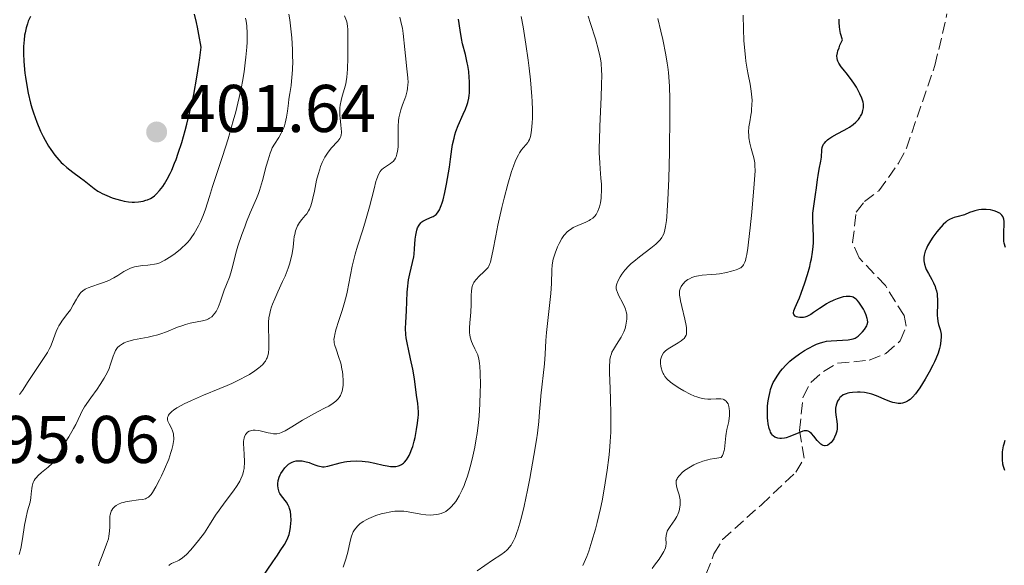
# Model space of a CAD drawing. Units: metres. Extents: x 629065 to 632549, y 4667158 to 4669535.
# Drawn here: x 629751 to 629897, y 4667296 to 4667378 of the extents above; entities that cross this region are included whole.
import ezdxf

# ---------------------------------------------------------------- set-up
doc = ezdxf.new("R2010")
doc.units = ezdxf.units.M
doc.header["$MEASUREMENT"] = 0
doc.linetypes.add('DGN Style 3', pattern=[2.435891, 1.739922, -0.695969])
for name, color, linetype, lineweight in [('Barranco lineal', 142, 'DGN Style 3', 13), ('Cota de punto acotado terreno', 7, 'Continuous', 0), ('Curva de nivel directora', 30, 'Continuous', 30), ('Curva de nivel intermedia', 30, 'Continuous', 0), ('Punto acotado terreno (símbolo)', 7, 'Continuous', 0), ('Sifón símbolo', 7, 'Continuous', 0)]:
    doc.layers.add(name, color=color, linetype=linetype, lineweight=lineweight)
doc.styles.add('Style-Arial', font='arial.ttf')

# ---------------------------------------------------------------- blocks, each defined once
blk = doc.blocks.new('5PATER')
at = {"layer": 'Sifón símbolo', "linetype": 'Continuous', "lineweight": 0}
h = blk.add_hatch(color=51, dxfattribs=at)
edge = h.paths.add_edge_path()
edge.add_ellipse((0, 0), major_axis=(-0.11, -0.111), ratio=0.999422, start_angle=0, end_angle=360)

msp = doc.modelspace()

# ---------------------------------------------------------------- linework, layer by layer
at = {"layer": 'Barranco lineal', "color": 142, "linetype": 'DGN Style 3', "lineweight": 13}
msp.add_polyline3d([(629852.99, 4667295.13, 350.96), (629854.15, 4667298.12, 350.96), (629855.44, 4667300.25, 350.96), (629861.2, 4667305.43, 350.27), (629866.35, 4667310.26, 350.21), (629867.56, 4667312.35, 349.47), (629866.87, 4667316.48, 349.47), (629867.4, 4667321.47, 349.47), (629868.61, 4667323.67, 349.47), (629870.45, 4667325.26, 349.47), (629872.55, 4667326.46, 348.76), (629877.26, 4667326.93, 348.72), (629879.73, 4667327.9, 348.72), (629881.88, 4667329.81, 348.72), (629882.77, 4667332, 348.72), (629882.43, 4667333.55, 347.98), (629879.67, 4667338.03, 347.98), (629875.76, 4667342.14, 347.98), (629874.78, 4667344.45, 347.98), (629875.33, 4667348.96, 347.98), (629876.55, 4667350.55, 347.98), (629878.7, 4667352.14, 347.23), (629881.63, 4667356.24, 347.24), (629882.79, 4667358.46, 347.29), (629887.04, 4667370.78, 346.49), (629888.82, 4667378.43, 346.49)], dxfattribs=at)
at = {"layer": 'Curva de nivel directora', "color": 30, "linetype": 'Continuous', "lineweight": 30, "flags": 128}
for points, elevation in [([(629752.43, 4667378.06), (629752.12, 4667377.37), (629751.99, 4667376.98), (629751.8, 4667376.35), (629751.64, 4667375.64), (629751.58, 4667375.26), (629751.49, 4667374.53), (629751.46, 4667374.14)], 400), ([(629755.15, 4667358.74), (629755.45, 4667358.26), (629756.05, 4667357.43), (629756.64, 4667356.73), (629757.03, 4667356.32), (629757.3, 4667356.07), (629757.83, 4667355.6), (629758.74, 4667354.89), (629759.91, 4667354.05), (629760.45, 4667353.65), (629761.92, 4667352.46), (629762.47, 4667352.09), (629762.77, 4667351.91), (629763.1, 4667351.73), (629763.82, 4667351.4), (629764.58, 4667351.1), (629765.09, 4667350.93), (629766.06, 4667350.66), (629766.4, 4667350.59), (629767.01, 4667350.49), (629767.57, 4667350.44), (629767.91, 4667350.44), (629768.54, 4667350.49), (629769.19, 4667350.6), (629769.59, 4667350.72), (629769.84, 4667350.8), (629770.29, 4667351), (629770.7, 4667351.24), (629770.89, 4667351.39), (629771.18, 4667351.65), (629771.64, 4667352.15), (629772.12, 4667352.76), (629772.37, 4667353.14), (629772.79, 4667353.83), (629773.23, 4667354.69), (629773.46, 4667355.2), (629773.89, 4667356.22), (629774.1, 4667356.79), (629774.44, 4667357.73), (629774.95, 4667359.3), (629775.46, 4667361.08), (629775.72, 4667362.04), (629776.17, 4667363.88), (629776.4, 4667364.86), (629776.73, 4667366.43), (629777.2, 4667369.01), (629777.49, 4667370.91), (629777.63, 4667371.91), (629777.83, 4667373.49), (629777.52, 4667375.35), (629777.3, 4667376.46), (629777.15, 4667377.14), (629776.84, 4667378.37)], 400), ([(629810.13, 4667318.42), (629810.16, 4667318.82), (629810.16, 4667319.2), (629810.14, 4667319.87), (629810.07, 4667320.49), (629809.9, 4667321.74), (629809.61, 4667324.13), (629809.36, 4667325.57), (629809.01, 4667327.13), (629808.68, 4667328.56), (629808.53, 4667329.26), (629808.36, 4667330.27), (629808.31, 4667330.75), (629808.27, 4667331.66), (629808.29, 4667332.53), (629808.38, 4667334.26), (629808.5, 4667337.02), (629808.58, 4667337.96), (629808.64, 4667338.42), (629808.71, 4667338.87), (629808.9, 4667339.76), (629809.31, 4667341.47), (629809.47, 4667342.29), (629809.53, 4667342.69), (629809.61, 4667343.47), (629809.71, 4667344.91), (629809.78, 4667345.54), (629809.88, 4667346.04), (629809.94, 4667346.27), (629810.05, 4667346.59), (629810.26, 4667347.01), (629810.52, 4667347.35), (629810.68, 4667347.49), (629810.84, 4667347.62), (629811.21, 4667347.82), (629811.99, 4667348.14), (629812.36, 4667348.31), (629812.67, 4667348.5), (629812.81, 4667348.62), (629813.01, 4667348.84), (629813.2, 4667349.12), (629813.3, 4667349.29), (629813.48, 4667349.69), (629813.57, 4667349.92), (629813.7, 4667350.32), (629813.84, 4667350.79), (629814.11, 4667351.87), (629814.36, 4667353.09), (629814.52, 4667353.95), (629814.79, 4667355.65), (629814.95, 4667356.84), (629815.15, 4667358.3), (629815.26, 4667358.99), (629815.47, 4667359.97), (629815.6, 4667360.45), (629815.75, 4667360.92), (629816.09, 4667361.83), (629816.84, 4667363.51), (629817.16, 4667364.26), (629817.41, 4667364.94), (629817.51, 4667365.26), (629817.66, 4667365.91), (629817.73, 4667366.34), (629817.76, 4667366.64), (629817.79, 4667367.29), (629817.78, 4667368.37), (629817.74, 4667368.96), (629817.66, 4667369.85), (629817.53, 4667370.74), (629817.45, 4667371.17), (629817.16, 4667372.4), (629816.75, 4667373.97), (629816.58, 4667374.76), (629816.38, 4667375.99), (629816.14, 4667377.65)], 375), ([(629868.07, 4667339.66), (629868.41, 4667340.88), (629868.54, 4667341.45), (629868.66, 4667341.99), (629868.83, 4667342.98), (629868.93, 4667343.86), (629868.96, 4667344.4), (629868.97, 4667345.4), (629868.92, 4667346.45), (629868.85, 4667347.79), (629868.86, 4667348.46), (629868.88, 4667348.81), (629868.96, 4667349.5), (629869.28, 4667351.57), (629869.4, 4667352.54), (629869.55, 4667353.78), (629869.64, 4667354.39), (629869.82, 4667355.32), (629870.06, 4667356.54), (629870.13, 4667357.12), (629870.2, 4667358.21), (629870.27, 4667358.55), (629870.32, 4667358.72), (629870.47, 4667359.05), (629870.58, 4667359.21), (629870.78, 4667359.44), (629871.04, 4667359.68), (629871.24, 4667359.83), (629871.7, 4667360.13), (629872.46, 4667360.57), (629873.51, 4667361.13), (629873.99, 4667361.39), (629874.31, 4667361.59), (629874.85, 4667361.97), (629875.28, 4667362.33), (629875.51, 4667362.57), (629875.65, 4667362.73), (629875.87, 4667363.03), (629875.97, 4667363.2), (629876.14, 4667363.53), (629876.26, 4667363.84), (629876.31, 4667364.05), (629876.38, 4667364.44), (629876.4, 4667364.81), (629876.39, 4667365), (629876.33, 4667365.32), (629876.15, 4667365.9), (629875.86, 4667366.56), (629875.68, 4667366.93), (629875.35, 4667367.53), (629874.95, 4667368.15), (629874.74, 4667368.47), (629874.01, 4667369.4), (629873.37, 4667370.2), (629873.08, 4667370.58), (629872.73, 4667371.11), (629872.58, 4667371.41), (629872.52, 4667371.56), (629872.47, 4667371.8), (629872.45, 4667372.19), (629872.53, 4667372.66), (629872.6, 4667372.93), (629872.76, 4667373.4), (629872.89, 4667373.76), (629873.26, 4667374.6), (629873, 4667375.54), (629872.89, 4667376.12), (629872.83, 4667376.49), (629872.78, 4667377.16), (629872.77, 4667377.63)], 350), ([(629751.46, 4667374.14), (629751.43, 4667373.52), (629751.42, 4667372.51), (629751.47, 4667371.38), (629751.51, 4667370.78), (629751.62, 4667369.62), (629751.7, 4667369.02), (629751.84, 4667368.08), (629752.1, 4667366.63), (629752.45, 4667365.17), (629752.65, 4667364.44), (629752.88, 4667363.72), (629753.38, 4667362.32), (629753.95, 4667361.01), (629754.34, 4667360.19), (629754.61, 4667359.67), (629755.15, 4667358.74)], 400), ([(629897.52, 4667343.71), (629897.35, 4667344.31), (629897.3, 4667344.65), (629897.27, 4667345.29), (629897.3, 4667346.05), (629897.33, 4667347.07), (629897.32, 4667347.54), (629897.28, 4667347.89), (629897.24, 4667348.06), (629897.15, 4667348.28), (629897, 4667348.49), (629896.91, 4667348.59), (629896.67, 4667348.77), (629896.52, 4667348.86), (629896.26, 4667348.99), (629895.87, 4667349.14), (629895.66, 4667349.21), (629895.29, 4667349.29), (629894.67, 4667349.36), (629894.19, 4667349.35), (629893.94, 4667349.33), (629893.54, 4667349.28), (629892.97, 4667349.15), (629892.67, 4667349.06), (629892.2, 4667348.9), (629891.44, 4667348.56), (629890.31, 4667348.27), (629889.88, 4667348.13), (629889.63, 4667348.04), (629889.21, 4667347.85), (629888.86, 4667347.63), (629888.66, 4667347.48), (629888.28, 4667347.13), (629887.61, 4667346.38), (629887.31, 4667346.01), (629886.73, 4667345.24), (629886.36, 4667344.68), (629885.92, 4667343.92), (629885.71, 4667343.45), (629885.6, 4667343.15), (629885.44, 4667342.57), (629885.39, 4667342.19)], 350), ([(629885.39, 4667342.19), (629885.38, 4667341.99), (629885.38, 4667341.69), (629885.46, 4667341.22), (629885.62, 4667340.7), (629885.74, 4667340.42), (629886.07, 4667339.82), (629886.58, 4667338.92), (629886.83, 4667338.43), (629887.05, 4667337.91), (629887.14, 4667337.65), (629887.26, 4667337.23), (629887.34, 4667336.81), (629887.38, 4667336.52), (629887.41, 4667335.93), (629887.41, 4667335.07), (629887.37, 4667334), (629887.37, 4667333.54), (629887.39, 4667333.22), (629887.46, 4667332.68), (629887.57, 4667332.23), (629887.81, 4667331.5), (629887.91, 4667331.05), (629887.94, 4667330.82), (629887.96, 4667330.45), (629887.92, 4667329.8), (629887.8, 4667329.08), (629887.7, 4667328.66), (629887.49, 4667327.95), (629887.17, 4667327.13), (629886.96, 4667326.67), (629886.73, 4667326.17), (629886.18, 4667325.13), (629885.58, 4667324.08), (629884.77, 4667322.8), (629884.4, 4667322.27), (629884.15, 4667321.94), (629883.71, 4667321.42), (629883.33, 4667321.08), (629883.1, 4667320.92), (629882.95, 4667320.83), (629882.66, 4667320.7), (629882.21, 4667320.55), (629881.96, 4667320.51), (629881.54, 4667320.5), (629881.05, 4667320.57), (629880.78, 4667320.64), (629880.47, 4667320.74), (629879.81, 4667321), (629878.36, 4667321.61), (629877.62, 4667321.86), (629877.26, 4667321.97), (629876.57, 4667322.11), (629875.92, 4667322.18), (629875.51, 4667322.19), (629874.76, 4667322.14), (629874.3, 4667322.07), (629874.09, 4667322.02), (629873.8, 4667321.93), (629873.4, 4667321.75), (629873.05, 4667321.5), (629872.9, 4667321.36), (629872.77, 4667321.2), (629872.54, 4667320.83), (629872.37, 4667320.41), (629872.32, 4667320.22), (629872.25, 4667319.81), (629872.23, 4667319.5), (629872.24, 4667319.26), (629872.29, 4667318.79), (629872.44, 4667317.83), (629872.48, 4667317.35), (629872.48, 4667316.92), (629872.46, 4667316.71), (629872.41, 4667316.39), (629872.28, 4667315.92), (629872.09, 4667315.46), (629871.97, 4667315.24), (629871.72, 4667314.86), (629871.58, 4667314.69), (629871.35, 4667314.47), (629871.11, 4667314.3), (629870.98, 4667314.24), (629870.72, 4667314.18), (629870.59, 4667314.18), (629870.39, 4667314.23), (629870.19, 4667314.33), (629870.06, 4667314.43), (629869.79, 4667314.69), (629869.53, 4667314.99), (629869.02, 4667315.63), (629868.66, 4667316.03), (629868.48, 4667316.18), (629868.37, 4667316.26), (629868.15, 4667316.37), (629868.03, 4667316.4), (629867.8, 4667316.42), (629867.56, 4667316.4), (629867.39, 4667316.35), (629867.02, 4667316.22), (629865.46, 4667315.57)], 350), ([(629865.46, 4667315.57), (629864.91, 4667315.38), (629864.64, 4667315.32), (629864.18, 4667315.26), (629863.96, 4667315.27), (629863.65, 4667315.31), (629863.36, 4667315.41), (629863.23, 4667315.48), (629862.98, 4667315.66), (629862.87, 4667315.78), (629862.72, 4667315.98), (629862.58, 4667316.22), (629862.5, 4667316.4), (629862.37, 4667316.79), (629862.22, 4667317.46), (629862.16, 4667317.95), (629862.13, 4667318.28), (629862.1, 4667318.97), (629862.11, 4667319.36), (629862.14, 4667320.14), (629862.22, 4667320.89), (629862.3, 4667321.37), (629862.49, 4667322.25), (629862.57, 4667322.55), (629862.76, 4667323.09), (629862.98, 4667323.59), (629863.15, 4667323.92), (629863.56, 4667324.57), (629864.06, 4667325.27), (629864.35, 4667325.64), (629864.85, 4667326.2), (629865.43, 4667326.76), (629865.76, 4667327.04), (629866.11, 4667327.32), (629866.86, 4667327.86), (629867.64, 4667328.36), (629868.15, 4667328.66), (629869.11, 4667329.16), (629869.43, 4667329.3), (629870.01, 4667329.53), (629870.54, 4667329.68), (629870.88, 4667329.74), (629871.58, 4667329.83), (629874.11, 4667329.96), (629874.64, 4667330.04), (629874.86, 4667330.09), (629875.16, 4667330.22), (629875.3, 4667330.3), (629875.6, 4667330.51), (629876.03, 4667330.9), (629876.24, 4667331.14), (629876.55, 4667331.5), (629876.79, 4667331.88), (629876.89, 4667332.06), (629876.96, 4667332.24), (629877.03, 4667332.58), (629877.02, 4667332.91), (629876.97, 4667333.14), (629876.8, 4667333.64), (629876.54, 4667334.22), (629876.38, 4667334.52), (629876.12, 4667334.96), (629875.7, 4667335.57), (629875.44, 4667335.87), (629875.3, 4667336), (629875.08, 4667336.16), (629874.84, 4667336.29), (629874.71, 4667336.34), (629874.42, 4667336.4), (629874.26, 4667336.42), (629874, 4667336.42), (629873.81, 4667336.4), (629873.4, 4667336.33), (629873.1, 4667336.26), (629872.48, 4667336.07), (629872, 4667335.87), (629871.26, 4667335.52), (629870.9, 4667335.31), (629870.54, 4667335.08), (629869.85, 4667334.61), (629868.98, 4667334), (629868.56, 4667333.74), (629868.15, 4667333.52), (629867.95, 4667333.44), (629867.66, 4667333.35), (629867.47, 4667333.3), (629867.11, 4667333.27), (629866.94, 4667333.27), (629866.63, 4667333.32), (629866.45, 4667333.38), (629866.25, 4667333.49), (629866.05, 4667333.73), (629866.01, 4667333.88), (629866.01, 4667333.99), (629866.06, 4667334.25), (629866.24, 4667334.74), (629866.64, 4667335.64), (629866.89, 4667336.21), (629867.15, 4667336.88), (629867.69, 4667338.42), (629868.07, 4667339.66)], 350), ([(629786.9, 4667294.59), (629788.53, 4667296.96), (629789.21, 4667297.95), (629789.62, 4667298.57), (629790.23, 4667299.53), (629790.6, 4667300.18), (629790.75, 4667300.51), (629790.92, 4667301.01), (629791.09, 4667301.72), (629791.15, 4667302.09), (629791.21, 4667302.67), (629791.22, 4667303.07), (629791.19, 4667303.88), (629791.12, 4667304.44), (629791.01, 4667304.88), (629790.94, 4667305.08), (629790.81, 4667305.37), (629790.53, 4667305.81), (629789.78, 4667306.77), (629789.55, 4667307.12), (629789.46, 4667307.3), (629789.38, 4667307.49), (629789.28, 4667307.87), (629789.23, 4667308.27), (629789.23, 4667308.53), (629789.29, 4667309.02), (629789.34, 4667309.2), (629789.45, 4667309.54), (629789.59, 4667309.86), (629789.69, 4667310.05), (629789.93, 4667310.43), (629790.31, 4667310.94), (629790.52, 4667311.17), (629790.86, 4667311.46), (629791.19, 4667311.68), (629791.37, 4667311.76), (629791.65, 4667311.87), (629791.97, 4667311.94), (629792.13, 4667311.96), (629792.62, 4667311.97), (629792.88, 4667311.94), (629793.29, 4667311.88), (629793.91, 4667311.7), (629794.34, 4667311.53), (629794.91, 4667311.29), (629795.21, 4667311.2), (629795.68, 4667311.1), (629795.92, 4667311.08), (629796.17, 4667311.09), (629796.7, 4667311.17), (629798.55, 4667311.67), (629799.19, 4667311.8), (629799.53, 4667311.86), (629800.06, 4667311.92), (629800.9, 4667311.96), (629801.79, 4667311.93), (629802.25, 4667311.88), (629802.73, 4667311.8), (629803.69, 4667311.6), (629804.93, 4667311.32), (629805.51, 4667311.2), (629806.04, 4667311.13), (629806.28, 4667311.11), (629806.62, 4667311.1), (629806.83, 4667311.12), (629807.2, 4667311.2), (629807.37, 4667311.25), (629807.67, 4667311.4), (629807.94, 4667311.6), (629808.1, 4667311.75), (629808.39, 4667312.11), (629808.66, 4667312.52), (629808.78, 4667312.75), (629808.96, 4667313.12), (629809.21, 4667313.75), (629809.33, 4667314.1), (629809.54, 4667314.86), (629809.68, 4667315.43), (629809.91, 4667316.64), (629810.05, 4667317.56), (629810.13, 4667318.42)], 375), ([(629897.42, 4667310.5), (629897.22, 4667311.13), (629897.16, 4667311.46), (629897.08, 4667312.15), (629897.08, 4667312.85), (629897.11, 4667313.31), (629897.15, 4667313.61), (629897.25, 4667314.18), (629897.32, 4667314.48), (629897.49, 4667315.04)], 350)]:
    msp.add_lwpolyline(points, dxfattribs=dict(at, elevation=elevation))
at = {"layer": 'Curva de nivel intermedia', "color": 30, "linetype": 'Continuous', "lineweight": 0, "flags": 128}
for points, elevation in [([(629763.42, 4667324.26), (629763.68, 4667324.72), (629764.08, 4667325.56), (629764.37, 4667326.32), (629764.77, 4667327.54), (629764.99, 4667328.12), (629765.1, 4667328.36), (629765.3, 4667328.67), (629765.41, 4667328.81), (629765.68, 4667329.06), (629765.97, 4667329.26), (629766.13, 4667329.36), (629766.41, 4667329.5), (629766.9, 4667329.7), (629767.47, 4667329.88), (629767.79, 4667329.96), (629768.89, 4667330.17), (629769.98, 4667330.37), (629770.56, 4667330.49), (629771.42, 4667330.72), (629771.85, 4667330.85), (629772.69, 4667331.16), (629774.33, 4667331.82), (629775.11, 4667332.1), (629775.49, 4667332.22), (629776.22, 4667332.41), (629778.02, 4667332.77), (629778.62, 4667332.94), (629778.92, 4667333.07), (629779.1, 4667333.16), (629779.41, 4667333.4), (629779.7, 4667333.68), (629779.84, 4667333.86), (629780.06, 4667334.17), (629780.26, 4667334.56), (629780.37, 4667334.78), (629780.67, 4667335.57), (629781.08, 4667336.76), (629781.28, 4667337.35), (629781.61, 4667338.17), (629782.04, 4667339.27), (629782.25, 4667339.9), (629782.55, 4667341.02), (629783.01, 4667342.83), (629783.32, 4667343.88), (629783.89, 4667345.6), (629784.32, 4667346.77), (629784.6, 4667347.51), (629785.14, 4667348.83), (629786.1, 4667351), (629786.38, 4667351.74), (629786.52, 4667352.16), (629786.97, 4667353.66), (629787.54, 4667355.8), (629787.79, 4667356.72), (629788.1, 4667357.72), (629788.29, 4667358.2), (629788.43, 4667358.49), (629788.76, 4667359.04), (629789.42, 4667360.07), (629789.77, 4667360.7), (629790.08, 4667361.4), (629790.22, 4667361.78), (629790.34, 4667362.19), (629790.53, 4667363.05), (629790.67, 4667363.95), (629790.83, 4667365.16), (629790.91, 4667365.75), (629791.04, 4667366.61), (629791.22, 4667367.78), (629791.3, 4667368.43), (629791.4, 4667369.52), (629791.43, 4667370.14), (629791.46, 4667371.39), (629791.45, 4667372.07), (629791.42, 4667373.15), (629791.32, 4667374.86), (629791.15, 4667376.64), (629791.04, 4667377.53), (629790.9, 4667378.41)], 390), ([(629775.37, 4667344), (629775.79, 4667344.42), (629776.15, 4667344.84), (629776.37, 4667345.13), (629776.78, 4667345.76), (629777.43, 4667346.9), (629777.74, 4667347.51), (629778.14, 4667348.44), (629778.47, 4667349.37), (629779.06, 4667351.27), (629779.55, 4667352.78), (629781.01, 4667357.21), (629781.84, 4667359.84), (629782.63, 4667362.55), (629782.99, 4667363.88), (629783.31, 4667365.16), (629783.5, 4667365.99), (629783.83, 4667367.59), (629783.98, 4667368.36), (629784.22, 4667369.81), (629784.41, 4667371.15), (629784.51, 4667371.99), (629784.64, 4667373.49), (629784.68, 4667374.23), (629784.69, 4667375.54), (629784.62, 4667376.67), (629784.53, 4667377.36), (629784.45, 4667377.82)], 395), ([(629787.75, 4667327.56), (629787.85, 4667328.03), (629787.91, 4667328.6), (629787.92, 4667328.92), (629787.9, 4667330.05), (629787.85, 4667331.72), (629787.86, 4667332.53), (629787.93, 4667333.28), (629787.99, 4667333.64), (629788.16, 4667334.37), (629788.33, 4667334.88), (629788.47, 4667335.25), (629788.8, 4667336.05), (629789.27, 4667337.09), (629789.97, 4667338.63), (629790.32, 4667339.43), (629790.79, 4667340.62), (629790.98, 4667341.2), (629791.14, 4667341.76), (629791.37, 4667342.81), (629791.51, 4667343.75), (629791.64, 4667344.85), (629791.7, 4667345.32), (629791.76, 4667345.64), (629791.89, 4667346.19), (629792.06, 4667346.65), (629792.19, 4667346.92), (629792.47, 4667347.39), (629792.83, 4667347.86), (629793.31, 4667348.44), (629793.55, 4667348.72), (629793.83, 4667349.14), (629793.97, 4667349.4), (629794.17, 4667349.9), (629794.37, 4667350.59), (629794.47, 4667351.02), (629794.69, 4667352.06), (629795.03, 4667353.68), (629795.24, 4667354.53), (629795.48, 4667355.36), (629795.61, 4667355.75), (629795.84, 4667356.32), (629796.08, 4667356.83), (629796.26, 4667357.14), (629796.63, 4667357.72), (629797.2, 4667358.44), (629798.16, 4667359.51), (629798.47, 4667359.92), (629798.57, 4667360.1), (629798.62, 4667360.22), (629798.69, 4667360.47), (629798.72, 4667360.73), (629798.73, 4667360.92), (629798.7, 4667361.35), (629798.63, 4667361.94), (629798.53, 4667362.86), (629798.49, 4667363.36), (629798.48, 4667364.11), (629798.49, 4667364.48), (629798.53, 4667364.85), (629798.66, 4667365.55), (629798.83, 4667366.2), (629799.19, 4667367.36), (629799.37, 4667368.04), (629799.44, 4667368.39), (629799.52, 4667369), (629799.6, 4667370.22), (629799.66, 4667371.92), (629799.69, 4667374.38), (629799.68, 4667375.42), (629799.66, 4667376.2), (629799.63, 4667376.52), (629799.55, 4667377.06), (629799.46, 4667377.4), (629799.18, 4667378.15)], 385), ([(629800.32, 4667340.89), (629800.6, 4667342.12), (629800.75, 4667342.72), (629801.11, 4667343.91), (629801.91, 4667346.34), (629802.32, 4667347.65), (629802.9, 4667349.76), (629803.57, 4667352.43), (629803.86, 4667353.48), (629804, 4667353.9), (629804.24, 4667354.55), (629804.47, 4667354.98), (629804.63, 4667355.19), (629804.74, 4667355.3), (629804.96, 4667355.5), (629805.4, 4667355.79), (629806.01, 4667356.18), (629806.27, 4667356.39), (629806.39, 4667356.5), (629806.59, 4667356.74), (629806.75, 4667356.99), (629806.84, 4667357.18), (629806.98, 4667357.58), (629807.08, 4667358.02), (629807.12, 4667358.28), (629807.16, 4667358.71), (629807.18, 4667359.52), (629807.15, 4667360.93), (629807.16, 4667361.72), (629807.22, 4667362.54), (629807.28, 4667362.95), (629807.36, 4667363.35), (629807.57, 4667364.14), (629807.82, 4667364.89), (629808.15, 4667365.81), (629808.29, 4667366.22), (629808.5, 4667366.98), (629808.57, 4667367.34), (629808.62, 4667367.91), (629808.63, 4667368.23), (629808.6, 4667368.94), (629808.47, 4667370.25), (629808.24, 4667372.21), (629808.13, 4667373.15), (629807.9, 4667375.53), (629807.79, 4667376.29), (629807.71, 4667376.68), (629807.39, 4667377.93)], 380), ([(629812.42, 4667303.91), (629812.93, 4667303.97), (629813.17, 4667304.02), (629813.54, 4667304.12), (629813.89, 4667304.26), (629814.07, 4667304.34), (629814.24, 4667304.44), (629814.56, 4667304.66), (629814.87, 4667304.92), (629815.07, 4667305.11), (629815.45, 4667305.55), (629815.72, 4667305.91), (629815.9, 4667306.17), (629816.23, 4667306.73), (629816.68, 4667307.64), (629816.96, 4667308.3), (629817.14, 4667308.75), (629817.47, 4667309.69), (629817.73, 4667310.52), (629817.89, 4667311.08), (629818.19, 4667312.22), (629818.57, 4667314), (629818.78, 4667315.21), (629818.9, 4667316.03), (629819.1, 4667317.68), (629819.19, 4667318.61), (629819.31, 4667320.45), (629819.38, 4667322.18), (629819.39, 4667323.24), (629819.37, 4667325.04), (629819.32, 4667326.05), (629819.28, 4667326.45), (629819.17, 4667327.11), (629819.08, 4667327.48), (629819.01, 4667327.7), (629818.83, 4667328.13), (629818.58, 4667328.62), (629818.24, 4667329.34), (629818.08, 4667329.73), (629817.89, 4667330.35), (629817.83, 4667330.68), (629817.79, 4667331.02), (629817.78, 4667331.75), (629817.83, 4667332.5), (629817.94, 4667333.54), (629817.98, 4667334.06), (629818.02, 4667335.21), (629818.04, 4667336.59), (629818.07, 4667337.17), (629818.14, 4667337.66), (629818.19, 4667337.88), (629818.32, 4667338.26), (629818.44, 4667338.49), (629818.53, 4667338.64), (629818.76, 4667338.93), (629819.23, 4667339.42), (629819.92, 4667340.06), (629820.22, 4667340.35), (629820.54, 4667340.73), (629820.66, 4667340.93), (629820.82, 4667341.29), (629820.89, 4667341.5), (629821.02, 4667342.02), (629821.24, 4667343.12), (629821.67, 4667345.41), (629822, 4667347.02), (629822.59, 4667349.64), (629822.93, 4667351.05), (629823.48, 4667353.13), (629824.04, 4667355), (629824.31, 4667355.79), (629824.57, 4667356.47), (629824.74, 4667356.85), (629825.06, 4667357.49), (629825.21, 4667357.76), (629825.5, 4667358.19), (629825.76, 4667358.52), (629826.21, 4667359.01), (629826.45, 4667359.31), (629826.55, 4667359.48), (629826.68, 4667359.74), (629826.84, 4667360.2), (629826.91, 4667360.47), (629827.02, 4667361.12), (629827.11, 4667362.25), (629827.14, 4667362.93), (629827.14, 4667364.1), (629827.1, 4667365.44), (629827.06, 4667366.17), (629826.85, 4667368.61), (629826.66, 4667370.36), (629826.51, 4667371.56), (629826.18, 4667373.94), (629825.76, 4667376.49), (629825.47, 4667378.04)], 370), ([(629822.98, 4667298.36), (629823.31, 4667298.65), (629823.47, 4667298.81), (629823.7, 4667299.07), (629823.96, 4667299.42), (629824.09, 4667299.62), (629824.28, 4667299.96), (629824.56, 4667300.55), (629824.84, 4667301.28), (629824.99, 4667301.7), (629825.28, 4667302.68), (629825.43, 4667303.24), (629825.67, 4667304.17), (629825.92, 4667305.23), (629826.42, 4667307.61), (629826.76, 4667309.32), (629827.37, 4667312.75), (629827.74, 4667315.06), (629827.88, 4667316.08), (629828.08, 4667317.82), (629828.2, 4667319.25), (629828.32, 4667320.87), (629828.39, 4667321.62), (629828.94, 4667326.39), (629829.04, 4667327.84), (629829.14, 4667329.88), (629829.23, 4667331.03), (629829.89, 4667336.86), (629829.99, 4667338.32), (629830.03, 4667340.35), (629830.08, 4667341.07), (629830.13, 4667341.42), (629830.24, 4667341.97), (629830.4, 4667342.55), (629830.5, 4667342.87), (629830.87, 4667343.81), (629831.1, 4667344.3), (629831.51, 4667345.01), (629831.82, 4667345.46), (629832, 4667345.67), (629832.28, 4667345.96), (629832.57, 4667346.21), (629832.78, 4667346.37), (629833.21, 4667346.64), (629833.88, 4667346.97), (629835.1, 4667347.48), (629835.57, 4667347.71), (629835.78, 4667347.83), (629836.12, 4667348.07), (629836.31, 4667348.24), (629836.43, 4667348.36), (629836.62, 4667348.62), (629836.72, 4667348.77), (629836.89, 4667349.11), (629837.03, 4667349.48), (629837.11, 4667349.76), (629837.25, 4667350.35), (629837.35, 4667351.02), (629837.39, 4667351.4), (629837.42, 4667352.02), (629837.42, 4667352.73), (629837.4, 4667353.12), (629837.33, 4667353.98), (629837.2, 4667355.4), (629837.15, 4667356.26), (629837.09, 4667357.77), (629837.08, 4667358.65), (629837.1, 4667359.61), (629837.16, 4667361.72), (629837.36, 4667366.03), (629837.43, 4667367.9), (629837.45, 4667369.39), (629837.44, 4667370.02), (629837.36, 4667371.1), (629837.27, 4667371.75), (629837.19, 4667372.18), (629836.98, 4667373.05), (629836.5, 4667374.71), (629835.77, 4667377.02), (629835.44, 4667378.08)], 365), ([(629847.21, 4667371.1), (629846.98, 4667372.34), (629846.52, 4667374.61), (629846.24, 4667375.86), (629845.79, 4667377.75)], 360), ([(629846.65, 4667328.01), (629846.95, 4667328.32), (629847.14, 4667328.48), (629847.35, 4667328.63), (629847.82, 4667328.93), (629848.81, 4667329.51), (629849.26, 4667329.79), (629849.58, 4667330.04), (629849.72, 4667330.17), (629849.88, 4667330.4), (629850, 4667330.66), (629850.04, 4667330.81), (629850.08, 4667331.17), (629850.08, 4667331.37), (629850.05, 4667331.72), (629850, 4667332.11), (629849.82, 4667333.01), (629849.36, 4667334.93), (629849.17, 4667335.75), (629849.1, 4667336.08), (629849.02, 4667336.62), (629849.01, 4667337.02), (629849.04, 4667337.22), (629849.14, 4667337.56), (629849.28, 4667337.88), (629849.38, 4667338.04), (629849.55, 4667338.27), (629849.88, 4667338.62), (629850.26, 4667338.92), (629850.49, 4667339.05), (629850.87, 4667339.24), (629851.32, 4667339.38), (629851.57, 4667339.44), (629851.83, 4667339.49), (629852.41, 4667339.55), (629853.73, 4667339.65), (629854.47, 4667339.72), (629854.99, 4667339.79), (629856.04, 4667339.99), (629856.78, 4667340.16), (629857.44, 4667340.36), (629857.72, 4667340.47), (629858.01, 4667340.6), (629858.14, 4667340.67), (629858.32, 4667340.81), (629858.47, 4667340.98), (629858.54, 4667341.09), (629858.73, 4667341.49), (629858.82, 4667341.76), (629858.94, 4667342.24), (629859.02, 4667342.63), (629859.17, 4667343.59), (629859.29, 4667344.49), (629859.54, 4667346.61), (629859.77, 4667348.95), (629860.14, 4667353.16), (629860.26, 4667355.08), (629860.25, 4667355.87), (629860.22, 4667356.28), (629860.18, 4667356.52), (629860.06, 4667357.01), (629859.68, 4667358.39), (629859.49, 4667359.19), (629859.35, 4667360.01), (629859.32, 4667360.42), (629859.31, 4667360.83), (629859.36, 4667361.63), (629859.47, 4667362.4), (629859.65, 4667363.39), (629859.72, 4667363.88), (629859.76, 4667364.23), (629859.81, 4667364.92), (629859.82, 4667365.6), (629859.79, 4667366.04), (629859.7, 4667366.94), (629859.52, 4667367.97), (629859.23, 4667369.43), (629859.08, 4667370.23), (629858.9, 4667371.38), (629858.82, 4667371.99), (629858.72, 4667372.95), (629858.62, 4667374.5), (629858.56, 4667376.14), (629858.49, 4667378.24)], 355), ([(629834.65, 4667296.37), (629835.21, 4667297.72), (629835.51, 4667298.54), (629836, 4667299.99), (629836.51, 4667301.77), (629836.77, 4667302.8), (629837.25, 4667304.86), (629837.49, 4667305.99), (629837.82, 4667307.76), (629838.13, 4667309.62), (629838.27, 4667310.56), (629838.51, 4667312.46), (629838.61, 4667313.41), (629838.72, 4667314.82), (629838.79, 4667316.21), (629838.81, 4667317.11), (629838.82, 4667318.84), (629838.76, 4667321.24), (629838.65, 4667323.94), (629838.61, 4667325.02), (629838.6, 4667325.69), (629838.6, 4667326.08), (629838.64, 4667326.74), (629838.67, 4667327.02), (629838.76, 4667327.49), (629838.88, 4667327.87), (629838.97, 4667328.1), (629839.2, 4667328.52), (629839.67, 4667329.27), (629840.33, 4667330.33), (629840.61, 4667330.87), (629840.73, 4667331.13), (629840.92, 4667331.65), (629841.05, 4667332.14), (629841.11, 4667332.45), (629841.18, 4667333.03), (629841.2, 4667333.53), (629841.18, 4667333.77), (629841.11, 4667334.14), (629840.98, 4667334.54), (629840.89, 4667334.76), (629840.53, 4667335.49), (629839.99, 4667336.52), (629839.78, 4667336.98), (629839.64, 4667337.38), (629839.61, 4667337.56), (629839.6, 4667337.9), (629839.64, 4667338.14), (629839.68, 4667338.3), (629839.83, 4667338.67), (629840.19, 4667339.33), (629840.43, 4667339.7), (629840.89, 4667340.31), (629841.49, 4667340.96), (629841.83, 4667341.29), (629842.22, 4667341.63), (629843.06, 4667342.31), (629844.77, 4667343.61), (629845.48, 4667344.18), (629845.97, 4667344.63), (629846.17, 4667344.84), (629846.41, 4667345.18), (629846.51, 4667345.35), (629846.68, 4667345.73), (629846.79, 4667346.05), (629846.95, 4667346.83), (629847.08, 4667347.72), (629847.13, 4667348.24), (629847.21, 4667349.13), (629847.31, 4667350.76), (629847.44, 4667353.91), (629847.52, 4667357.91), (629847.56, 4667363.46), (629847.56, 4667365.8), (629847.52, 4667367.62), (629847.49, 4667368.38), (629847.39, 4667369.71), (629847.29, 4667370.53), (629847.21, 4667371.1)], 360), ([(629750.83, 4667321.82), (629751.25, 4667322.43), (629752.1, 4667323.77), (629754.4, 4667327.17), (629754.96, 4667328.06), (629755.25, 4667328.58), (629755.41, 4667328.91), (629755.69, 4667329.57), (629756.28, 4667331.19), (629756.54, 4667331.75), (629756.68, 4667332.03), (629756.85, 4667332.31), (629757.22, 4667332.86), (629758.02, 4667333.93), (629758.38, 4667334.44), (629758.82, 4667335.15), (629759.27, 4667335.99), (629759.48, 4667336.36), (629759.77, 4667336.79), (629759.93, 4667336.98), (629760.22, 4667337.25), (629760.58, 4667337.48), (629760.79, 4667337.59), (629761.03, 4667337.7), (629761.56, 4667337.9), (629762.72, 4667338.28), (629763.3, 4667338.47), (629764.08, 4667338.78), (629764.56, 4667339.01), (629764.86, 4667339.17), (629765.45, 4667339.53), (629766.35, 4667340.11), (629766.84, 4667340.39), (629767.35, 4667340.63), (629767.62, 4667340.73), (629767.91, 4667340.81), (629768.51, 4667340.92), (629769.12, 4667341), (629769.9, 4667341.06), (629770.26, 4667341.1), (629770.91, 4667341.19), (629771.21, 4667341.26), (629771.67, 4667341.41), (629772.16, 4667341.64), (629772.42, 4667341.79), (629773.32, 4667342.36), (629773.96, 4667342.82), (629774.76, 4667343.46), (629775.12, 4667343.78), (629775.37, 4667344)], 395), ([(629773.01, 4667296.41), (629773.15, 4667296.51), (629773.44, 4667296.69), (629773.78, 4667296.84), (629774.29, 4667297.05), (629774.57, 4667297.2), (629775.07, 4667297.53), (629775.35, 4667297.76), (629775.65, 4667298.05), (629776.32, 4667298.74), (629777.01, 4667299.55), (629777.47, 4667300.13), (629778.32, 4667301.27), (629779.08, 4667302.43), (629780, 4667303.88), (629780.5, 4667304.63), (629781.41, 4667305.84), (629782.67, 4667307.5), (629783.21, 4667308.29), (629783.6, 4667308.95), (629783.76, 4667309.27), (629783.95, 4667309.74), (629784.03, 4667309.97), (629784.16, 4667310.44), (629784.22, 4667310.8), (629784.25, 4667311.05), (629784.28, 4667311.56), (629784.28, 4667311.95), (629784.24, 4667312.78), (629784.17, 4667313.88), (629784.15, 4667314.39), (629784.16, 4667314.86), (629784.18, 4667315.07), (629784.24, 4667315.37), (629784.3, 4667315.54), (629784.44, 4667315.85), (629784.52, 4667315.98), (629784.73, 4667316.2), (629784.98, 4667316.36), (629785.17, 4667316.44), (629785.31, 4667316.47), (629785.6, 4667316.51), (629785.86, 4667316.52), (629786.43, 4667316.45), (629787.03, 4667316.32), (629787.81, 4667316.13), (629788.16, 4667316.05), (629788.59, 4667315.98), (629788.8, 4667315.97), (629789.09, 4667315.98), (629789.55, 4667316.07), (629789.79, 4667316.15), (629790.33, 4667316.4), (629791.32, 4667316.99), (629792.92, 4667318), (629793.8, 4667318.52), (629795.15, 4667319.23), (629796.3, 4667319.82), (629796.82, 4667320.1), (629797.5, 4667320.53), (629797.87, 4667320.82), (629798.03, 4667320.97), (629798.25, 4667321.2), (629798.37, 4667321.36), (629798.58, 4667321.69), (629798.74, 4667322.05), (629798.82, 4667322.31), (629798.93, 4667322.86), (629798.96, 4667323.2), (629798.98, 4667323.93), (629798.93, 4667324.7), (629798.86, 4667325.23), (629798.8, 4667325.58), (629798.66, 4667326.27), (629798.56, 4667326.64), (629798.35, 4667327.34), (629797.92, 4667328.58), (629797.75, 4667329.1), (629797.65, 4667329.5), (629797.63, 4667329.69), (629797.61, 4667329.98), (629797.66, 4667330.46), (629797.71, 4667330.75), (629797.9, 4667331.43), (629798.35, 4667332.81), (629798.84, 4667334.33), (629799.09, 4667335.15), (629799.43, 4667336.42), (629799.58, 4667337.06), (629799.84, 4667338.35), (629800.32, 4667340.89)], 380), ([(629844.96, 4667295.95), (629845.32, 4667296.42), (629845.99, 4667297.35), (629846.4, 4667297.96), (629846.7, 4667298.46), (629846.81, 4667298.67), (629846.95, 4667299.03), (629847, 4667299.25), (629847.04, 4667299.68), (629847.01, 4667300.43), (629847.04, 4667300.85), (629847.13, 4667301.29), (629847.21, 4667301.52), (629847.32, 4667301.74), (629847.61, 4667302.21), (629848.31, 4667303.19), (629848.62, 4667303.7), (629848.75, 4667303.97), (629848.96, 4667304.51), (629849.09, 4667305.06), (629849.13, 4667305.43), (629849.14, 4667305.67), (629849.12, 4667306.14), (629849.08, 4667306.4), (629848.96, 4667306.9), (629848.67, 4667307.81), (629848.56, 4667308.23), (629848.51, 4667308.58), (629848.51, 4667308.75), (629848.55, 4667309.02), (629848.66, 4667309.29), (629848.74, 4667309.43), (629848.97, 4667309.74), (629849.12, 4667309.9), (629849.39, 4667310.16), (629849.79, 4667310.5), (629850.03, 4667310.67), (629850.43, 4667310.94), (629851.15, 4667311.34), (629851.71, 4667311.59), (629852.01, 4667311.72), (629852.5, 4667311.89), (629853.22, 4667312.09), (629853.61, 4667312.19), (629854.23, 4667312.31), (629855.24, 4667312.45), (629855.42, 4667312.77), (629855.52, 4667313), (629855.66, 4667313.47), (629855.72, 4667313.71), (629855.79, 4667314.2), (629855.93, 4667315.66), (629855.98, 4667316), (629856.09, 4667316.64), (629856.34, 4667317.8), (629856.43, 4667318.34), (629856.46, 4667318.6), (629856.48, 4667319.12), (629856.47, 4667319.34), (629856.42, 4667319.75), (629856.36, 4667320.04), (629856.24, 4667320.42), (629856.08, 4667320.69), (629855.99, 4667320.81), (629855.83, 4667320.95), (629855.64, 4667321.06), (629855.53, 4667321.11), (629855.17, 4667321.19), (629854.96, 4667321.2), (629854.47, 4667321.19), (629853.68, 4667321.15), (629853.23, 4667321.15), (629852.72, 4667321.2), (629852.46, 4667321.25), (629852.03, 4667321.35), (629851.58, 4667321.49), (629851.27, 4667321.6), (629850.63, 4667321.87), (629849.67, 4667322.35), (629849.06, 4667322.7), (629848.69, 4667322.94), (629848.02, 4667323.4), (629847.7, 4667323.65), (629847.21, 4667324.1), (629846.86, 4667324.52), (629846.69, 4667324.78), (629846.59, 4667324.96), (629846.45, 4667325.3), (629846.28, 4667325.81), (629846.23, 4667326.06), (629846.18, 4667326.44), (629846.18, 4667326.81), (629846.2, 4667326.99), (629846.27, 4667327.3), (629846.33, 4667327.45), (629846.43, 4667327.68), (629846.65, 4667328.01)], 355), ([(629762.59, 4667296.35), (629762.74, 4667296.85), (629763.09, 4667297.81), (629763.78, 4667299.57), (629764.04, 4667300.37), (629764.12, 4667300.76), (629764.22, 4667301.49), (629764.25, 4667302.16), (629764.24, 4667302.95), (629764.24, 4667303.3), (629764.27, 4667303.74), (629764.3, 4667303.94), (629764.39, 4667304.29), (629764.47, 4667304.49), (629764.53, 4667304.62), (629764.69, 4667304.86), (629764.88, 4667305.08), (629764.99, 4667305.18), (629765.19, 4667305.33), (629765.55, 4667305.53), (629766, 4667305.7), (629766.27, 4667305.78), (629766.56, 4667305.84), (629767.2, 4667305.95), (629768.53, 4667306.14), (629769.12, 4667306.23), (629769.54, 4667306.33), (629769.73, 4667306.4), (629769.99, 4667306.56), (629770.25, 4667306.8), (629770.39, 4667306.96), (629770.6, 4667307.25), (629771.1, 4667308.09), (629771.64, 4667309.13), (629771.94, 4667309.73), (629772.38, 4667310.7), (629773.01, 4667312.21), (629773.35, 4667313.18), (629773.49, 4667313.63), (629773.64, 4667314.26), (629773.74, 4667314.82), (629773.76, 4667315.15), (629773.77, 4667315.36), (629773.74, 4667315.73), (629773.71, 4667315.98), (629773.59, 4667316.43), (629773.42, 4667316.81), (629773.07, 4667317.45), (629772.89, 4667317.86), (629772.84, 4667318.07), (629772.83, 4667318.29), (629772.85, 4667318.4), (629772.92, 4667318.62), (629772.98, 4667318.74), (629773.1, 4667318.92), (629773.33, 4667319.17), (629773.47, 4667319.3), (629773.73, 4667319.51), (629774.22, 4667319.83), (629774.85, 4667320.18), (629775.33, 4667320.42), (629776.4, 4667320.92), (629778.2, 4667321.7), (629780.62, 4667322.7), (629781.7, 4667323.16), (629782.42, 4667323.48), (629783.61, 4667324.04), (629784.53, 4667324.53), (629785.03, 4667324.82), (629785.82, 4667325.32), (629786.43, 4667325.78), (629786.69, 4667325.99), (629787.02, 4667326.31), (629787.29, 4667326.63), (629787.4, 4667326.8), (629787.58, 4667327.12), (629787.65, 4667327.29), (629787.75, 4667327.56)], 385), ([(629750.78, 4667298.02), (629750.99, 4667298.91), (629751.25, 4667300.37), (629751.56, 4667302.41), (629751.73, 4667303.34), (629752.02, 4667304.53), (629752.38, 4667305.83), (629752.5, 4667306.43), (629752.57, 4667307.03), (629752.63, 4667307.82), (629752.69, 4667308.2), (629752.79, 4667308.57), (629752.86, 4667308.75), (629752.98, 4667309.02), (629753.15, 4667309.28), (629753.28, 4667309.45), (629753.57, 4667309.77), (629754.07, 4667310.23), (629755.08, 4667311.04), (629755.68, 4667311.57), (629756, 4667311.9), (629756.19, 4667312.13), (629756.51, 4667312.6), (629757.6, 4667314.67), (629758.13, 4667315.55), (629758.86, 4667316.76), (629759.17, 4667317.34), (629759.54, 4667318.13), (629759.87, 4667318.87), (629760.08, 4667319.28), (629760.5, 4667320), (629761.42, 4667321.31), (629762.36, 4667322.63), (629762.81, 4667323.29), (629763.42, 4667324.26)], 390), ([(629798.99, 4667296.13), (629799.39, 4667297.31), (629799.67, 4667298.36), (629800.01, 4667299.99), (629800.19, 4667300.73), (629800.29, 4667301.02), (629800.46, 4667301.4), (629800.56, 4667301.56), (629800.79, 4667301.89), (629801.21, 4667302.34), (629801.47, 4667302.57), (629801.94, 4667302.92), (629802.49, 4667303.25), (629802.8, 4667303.4), (629803.13, 4667303.55), (629803.86, 4667303.82), (629804.62, 4667304.05), (629805.13, 4667304.18), (629806.09, 4667304.38), (629806.67, 4667304.46), (629806.94, 4667304.48), (629807.35, 4667304.49), (629808, 4667304.46), (629808.36, 4667304.42), (629809.18, 4667304.29), (629810.53, 4667304.04), (629811.27, 4667303.94), (629812.04, 4667303.9), (629812.42, 4667303.91)], 370), ([(629818.91, 4667295.6), (629821.19, 4667297.16), (629822.45, 4667297.97), (629822.98, 4667298.36)], 365)]:
    msp.add_lwpolyline(points, dxfattribs=dict(at, elevation=elevation))

# ---------------------------------------------------------------- block references
at = {"layer": 'Punto acotado terreno (símbolo)', "color": 7, "linetype": 'Continuous', "lineweight": 0, "xscale": 10, "yscale": 10, "zscale": 10}
msp.add_blockref('5PATER', (629771.22, 4667360.87, 401.64), dxfattribs=at)

# ---------------------------------------------------------------- texts
at = {"layer": 'Cota de punto acotado terreno', "color": 7, "linetype": 'Continuous', "lineweight": 0, "style": 'Style-Arial'}
for s, p in [('401.64', (629774.72, 4667360.87, 401.64)), ('395.06', (629742.54, 4667311.64, 395.06))]:
    msp.add_text(s, height=7, dxfattribs=at).set_placement(p)

doc.saveas('drawing.dxf')
